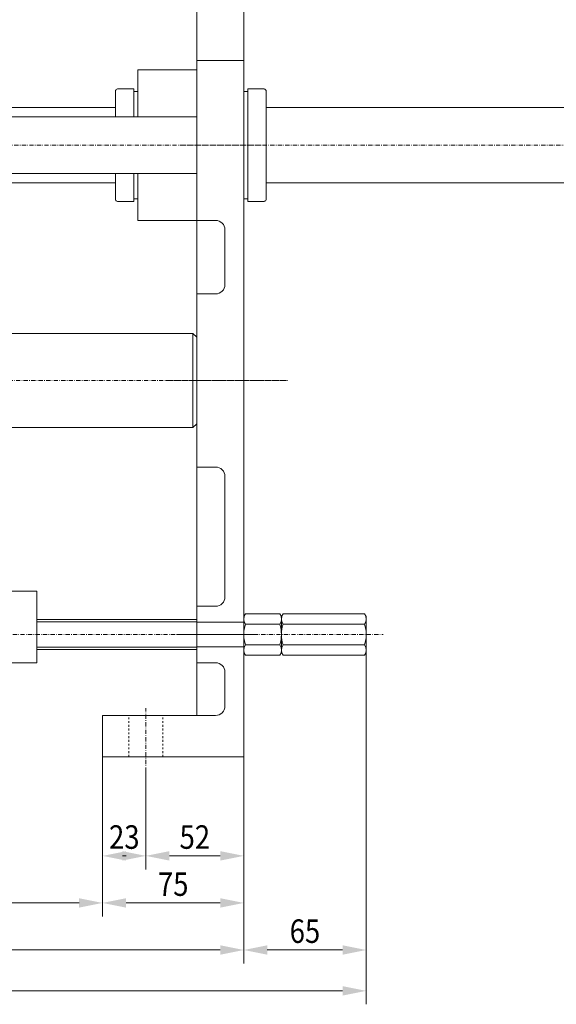
# Model space of a CAD drawing. Units: millimetres. Extents: x 3436 to 5437, y -5920 to -4520.
# Drawn here: x 4259 to 4544, y -5541 to -5018 of the extents above; entities that cross this region are included whole.
import ezdxf
from ezdxf.enums import TextEntityAlignment as Align

# ---------------------------------------------------------------- set-up
doc = ezdxf.new("R2010")
doc.units = ezdxf.units.MM
for name, pattern in [('AUSGEZOGEN', [0]), ('MegaCAD_LTYPE2', [2, 1, -1]), ('MegaCAD_LTYPE4', [4, 2.25, -0.75, 0.25, -0.75])]:
    doc.linetypes.add(name, pattern=pattern)
for name, color, linetype in [('DOORS', 7, 'Continuous'), ('ELECTRICS', 7, 'Continuous'), ('Layer51', 7, 'Continuous'), ('WALL', 7, 'Continuous')]:
    doc.layers.add(name, color=color, linetype=linetype)
doc.styles.add('µ¸¿òÃ¼', font='GULIM.TTC')
doc.dimstyles.new('ISO-25', dxfattribs={"dimtxt": 2.5, "dimasz": 2.5, "dimexe": 1.25, "dimexo": 0.625, "dimtad": 1, "dimtxsty": 'Standard', "dimcen": 2.5, "dimadec": 0, "dimazin": 0, "dimtfac": 1, "dimtmove": 0, "dimatfit": 3, "dimfxl": 0, "dimarcsym": 0})

# ---------------------------------------------------------------- blocks, each defined once
blk = doc.blocks.new('*D1')
at = {"layer": 'Layer51', "linetype": 'AUSGEZOGEN', "lineweight": 0}
for points in [[(3757.69, -4931.67), (3770.19, -4934.17), (3770.19, -4929.17)], [(4352.69, -4931.67), (4340.19, -4929.17), (4340.19, -4934.17)]]:
    blk.add_hatch(color=96, dxfattribs=at).paths.add_polyline_path(points, flags=0)
at = {"layer": 'Layer51', "color": 96, "linetype": 'AUSGEZOGEN', "lineweight": 0}
for p, q in [((3757.69, -5039.27), (3757.69, -4924.52)), ((4352.69, -5039.27), (4352.69, -4924.52)), ((3770.19, -4931.67), (4340.19, -4931.67))]:
    blk.add_line(p, q, dxfattribs=at)
at = {"layer": 'Layer51', "color": 96, "linetype": 'AUSGEZOGEN', "lineweight": 0, "style": 'µ¸¿òÃ¼', "width": 1.00452}
blk.add_text('595', height=12.5, dxfattribs=at).set_placement((4042.69, -4927.92), (4067.69, -4927.92), align=Align.FIT)
blk = doc.blocks.new('*D3')
at = {"layer": 'Layer51', "linetype": 'AUSGEZOGEN', "lineweight": 0}
for points in [[(4352.69, -4931.67), (4365.19, -4934.17), (4365.19, -4929.17)], [(4377.69, -4931.67), (4365.19, -4929.17), (4365.19, -4934.17)]]:
    blk.add_hatch(color=96, dxfattribs=at).paths.add_polyline_path(points, flags=0)
at = {"layer": 'Layer51', "color": 96, "linetype": 'AUSGEZOGEN', "lineweight": 0}
for p, q in [((4352.69, -5039.27), (4352.69, -4924.52)), ((4377.69, -5039.27), (4377.69, -4924.52)), ((4365.19, -4931.67), (4365.19, -4931.67))]:
    blk.add_line(p, q, dxfattribs=at)
at = {"layer": 'Layer51', "color": 96, "linetype": 'AUSGEZOGEN', "lineweight": 0, "style": 'µ¸¿òÃ¼', "width": 0.993125}
blk.add_text('25', height=12.5, dxfattribs=at).set_placement((4357.06, -4927.92), (4373.31, -4927.92), align=Align.FIT)
blk = doc.blocks.new('*D4')
at = {"layer": 'Layer51', "linetype": 'AUSGEZOGEN', "lineweight": 0}
for points in [[(3732.69, -4906.67), (3745.19, -4909.17), (3745.19, -4904.17)], [(4377.69, -4906.67), (4365.19, -4904.17), (4365.19, -4909.17)]]:
    blk.add_hatch(color=96, dxfattribs=at).paths.add_polyline_path(points, flags=0)
at = {"layer": 'Layer51', "color": 96, "linetype": 'AUSGEZOGEN', "lineweight": 0}
for p, q in [((3732.69, -5039.27), (3732.69, -4899.52)), ((4377.69, -5039.27), (4377.69, -4899.52)), ((4365.19, -4906.67), (3745.19, -4906.67))]:
    blk.add_line(p, q, dxfattribs=at)
at = {"layer": 'Layer51', "color": 96, "linetype": 'AUSGEZOGEN', "lineweight": 0, "style": 'µ¸¿òÃ¼', "width": 1.00452}
blk.add_text('645', height=12.5, dxfattribs=at).set_placement((4042.69, -4902.92), (4067.69, -4902.92), align=Align.FIT)
blk = doc.blocks.new('*D5')
at = {"layer": 'Layer51', "linetype": 'AUSGEZOGEN', "lineweight": 0}
for points in [[(4377.69, -4906.67), (4390.19, -4909.17), (4390.19, -4904.17)], [(4882.83, -4906.67), (4870.33, -4904.17), (4870.33, -4909.17)]]:
    blk.add_hatch(color=96, dxfattribs=at).paths.add_polyline_path(points, flags=0)
at = {"layer": 'Layer51', "color": 96, "linetype": 'AUSGEZOGEN', "lineweight": 0}
for p, q in [((4377.69, -5039.27), (4377.69, -4899.52)), ((4882.83, -5065.27), (4882.83, -4899.52)), ((4390.19, -4906.67), (4870.33, -4906.67))]:
    blk.add_line(p, q, dxfattribs=at)
at = {"layer": 'Layer51', "color": 96, "linetype": 'AUSGEZOGEN', "lineweight": 0, "style": 'µ¸¿òÃ¼', "width": 0.940439}
blk.add_text('?', height=12.5, dxfattribs=at).set_placement((4626.51, -4902.92), (4634.01, -4902.92), align=Align.FIT)
blk = doc.blocks.new('*D32')
at = {"layer": 'Layer51', "linetype": 'AUSGEZOGEN', "lineweight": 0}
for points in [[(4377.69, -5511.88), (4390.19, -5514.38), (4390.19, -5509.38)], [(4442.69, -5511.88), (4430.19, -5509.38), (4430.19, -5514.38)]]:
    blk.add_hatch(color=96, dxfattribs=at).paths.add_polyline_path(points, flags=0)
at = {"layer": 'Layer51', "color": 96, "linetype": 'AUSGEZOGEN', "lineweight": 0}
for p, q in [((4442.69, -5353.77), (4442.69, -5519.03)), ((4377.69, -5409.27), (4377.69, -5519.03)), ((4390.19, -5511.88), (4430.19, -5511.88))]:
    blk.add_line(p, q, dxfattribs=at)
at = {"layer": 'Layer51', "color": 96, "linetype": 'AUSGEZOGEN', "lineweight": 0, "style": 'µ¸¿òÃ¼', "width": 0.993125}
blk.add_text('65', height=12.5, dxfattribs=at).set_placement((4402.06, -5508.13), (4418.31, -5508.13), align=Align.FIT)
blk = doc.blocks.new('*D34')
at = {"layer": 'Layer51', "linetype": 'AUSGEZOGEN', "lineweight": 0}
for points in [[(3632.69, -5533.6), (3645.19, -5536.1), (3645.19, -5531.1)], [(4442.69, -5533.6), (4430.19, -5531.1), (4430.19, -5536.1)]]:
    blk.add_hatch(color=96, dxfattribs=at).paths.add_polyline_path(points, flags=0)
at = {"layer": 'Layer51', "color": 96, "linetype": 'AUSGEZOGEN', "lineweight": 0}
for p, q in [((3632.69, -5225.77), (3632.69, -5540.74)), ((4442.69, -5353.77), (4442.69, -5540.74)), ((3645.19, -5533.6), (4430.19, -5533.6))]:
    blk.add_line(p, q, dxfattribs=at)
at = {"layer": 'Layer51', "color": 96, "linetype": 'AUSGEZOGEN', "lineweight": 0, "style": 'µ¸¿òÃ¼', "width": 1.008573}
blk.add_text('810', height=12.5, dxfattribs=at).set_placement((4025.19, -5529.85), (4050.19, -5529.85), align=Align.FIT)
blk = doc.blocks.new('*D37')
at = {"layer": 'Layer51', "linetype": 'AUSGEZOGEN', "lineweight": 0}
for points in [[(3807.69, -5486.88), (3820.19, -5489.38), (3820.19, -5484.38)], [(4302.69, -5486.88), (4290.19, -5484.38), (4290.19, -5489.38)]]:
    blk.add_hatch(color=96, dxfattribs=at).paths.add_polyline_path(points, flags=0)
at = {"layer": 'Layer51', "color": 96, "linetype": 'AUSGEZOGEN', "lineweight": 0}
for p, q in [((3807.69, -5409.27), (3807.69, -5494.03)), ((4302.69, -5409.27), (4302.69, -5494.03)), ((3820.19, -5486.88), (4290.19, -5486.88))]:
    blk.add_line(p, q, dxfattribs=at)
at = {"layer": 'Layer51', "color": 96, "linetype": 'AUSGEZOGEN', "lineweight": 0, "style": 'µ¸¿òÃ¼', "width": 1.00452}
blk.add_text('495', height=12.5, dxfattribs=at).set_placement((4042.69, -5483.13), (4067.69, -5483.13), align=Align.FIT)
blk = doc.blocks.new('*D38')
at = {"layer": 'Layer51', "linetype": 'AUSGEZOGEN', "lineweight": 0}
for points in [[(4302.69, -5486.88), (4315.19, -5489.38), (4315.19, -5484.38)], [(4377.69, -5486.88), (4365.19, -5484.38), (4365.19, -5489.38)]]:
    blk.add_hatch(color=96, dxfattribs=at).paths.add_polyline_path(points, flags=0)
at = {"layer": 'Layer51', "color": 96, "linetype": 'AUSGEZOGEN', "lineweight": 0}
for p, q in [((4302.69, -5409.27), (4302.69, -5494.03)), ((4377.69, -5409.27), (4377.69, -5494.03)), ((4315.19, -5486.88), (4365.19, -5486.88))]:
    blk.add_line(p, q, dxfattribs=at)
at = {"layer": 'Layer51', "color": 96, "linetype": 'AUSGEZOGEN', "lineweight": 0, "style": 'µ¸¿òÃ¼', "width": 0.993125}
blk.add_text('75', height=12.5, dxfattribs=at).set_placement((4332.06, -5483.13), (4348.31, -5483.13), align=Align.FIT)
blk = doc.blocks.new('*D40')
at = {"layer": 'Layer51', "linetype": 'AUSGEZOGEN', "lineweight": 0}
for points in [[(3732.69, -5511.88), (3745.19, -5514.38), (3745.19, -5509.38)], [(4377.69, -5511.88), (4365.19, -5509.38), (4365.19, -5514.38)]]:
    blk.add_hatch(color=96, dxfattribs=at).paths.add_polyline_path(points, flags=0)
at = {"layer": 'Layer51', "color": 96, "linetype": 'AUSGEZOGEN', "lineweight": 0}
for p, q in [((3732.69, -5409.27), (3732.69, -5519.03)), ((4377.69, -5409.27), (4377.69, -5519.03)), ((3745.19, -5511.88), (4365.19, -5511.88))]:
    blk.add_line(p, q, dxfattribs=at)
at = {"layer": 'Layer51', "color": 96, "linetype": 'AUSGEZOGEN', "lineweight": 0, "style": 'µ¸¿òÃ¼', "width": 1.00452}
blk.add_text('645', height=12.5, dxfattribs=at).set_placement((4042.69, -5508.13), (4067.69, -5508.13), align=Align.FIT)
blk = doc.blocks.new('*D41')
at = {"layer": 'Layer51', "linetype": 'AUSGEZOGEN', "lineweight": 0}
for points in [[(4325.69, -5461.88), (4338.19, -5464.38), (4338.19, -5459.38)], [(4377.69, -5461.88), (4365.19, -5459.38), (4365.19, -5464.38)]]:
    blk.add_hatch(color=96, dxfattribs=at).paths.add_polyline_path(points, flags=0)
at = {"layer": 'Layer51', "color": 96, "linetype": 'AUSGEZOGEN', "lineweight": 0}
for p, q in [((4377.69, -5409.27), (4377.69, -5469.03)), ((4325.69, -5417.08), (4325.69, -5469.03)), ((4365.19, -5461.88), (4338.19, -5461.88))]:
    blk.add_line(p, q, dxfattribs=at)
at = {"layer": 'Layer51', "color": 96, "linetype": 'AUSGEZOGEN', "lineweight": 0, "style": 'µ¸¿òÃ¼', "width": 0.992366}
blk.add_text('52', height=12.5, dxfattribs=at).set_placement((4343.56, -5458.13), (4359.81, -5458.13), align=Align.FIT)
blk = doc.blocks.new('*D42')
at = {"layer": 'Layer51', "linetype": 'AUSGEZOGEN', "lineweight": 0}
for points in [[(4302.69, -5461.88), (4315.19, -5464.38), (4315.19, -5459.38)], [(4325.69, -5461.88), (4313.19, -5459.38), (4313.19, -5464.38)]]:
    blk.add_hatch(color=96, dxfattribs=at).paths.add_polyline_path(points, flags=0)
at = {"layer": 'Layer51', "color": 96, "linetype": 'AUSGEZOGEN', "lineweight": 0}
for p, q in [((4302.69, -5409.27), (4302.69, -5469.03)), ((4325.69, -5417.08), (4325.69, -5469.03)), ((4313.19, -5461.88), (4315.19, -5461.88))]:
    blk.add_line(p, q, dxfattribs=at)
at = {"layer": 'Layer51', "color": 96, "linetype": 'AUSGEZOGEN', "lineweight": 0, "style": 'µ¸¿òÃ¼', "width": 0.990854}
blk.add_text('23', height=12.5, dxfattribs=at).set_placement((4306.06, -5458.13), (4322.31, -5458.13), align=Align.FIT)
blk = doc.blocks.new('*D54')
at = {"layer": 'Layer51', "linetype": 'AUSGEZOGEN', "lineweight": 0}
for points in [[(4177.69, -4955.45), (4190.19, -4957.95), (4190.19, -4952.95)], [(4352.69, -4955.45), (4340.19, -4952.95), (4340.19, -4957.95)]]:
    blk.add_hatch(color=96, dxfattribs=at).paths.add_polyline_path(points, flags=0)
at = {"layer": 'Layer51', "color": 96, "linetype": 'AUSGEZOGEN', "lineweight": 0}
for p, q in [((4177.69, -5164.27), (4177.69, -4948.31)), ((4352.69, -5039.27), (4352.69, -4948.31)), ((4190.19, -4955.45), (4340.19, -4955.45))]:
    blk.add_line(p, q, dxfattribs=at)
at = {"layer": 'Layer51', "color": 96, "linetype": 'AUSGEZOGEN', "lineweight": 0, "style": 'µ¸¿òÃ¼', "width": 1.00452}
blk.add_text('175', height=12.5, dxfattribs=at).set_placement((4252.69, -4951.7), (4277.69, -4951.7), align=Align.FIT)

msp = doc.modelspace()

# ---------------------------------------------------------------- linework, layer by layer
at = {"color": 6, "linetype": 'AUSGEZOGEN', "lineweight": 0}
for p, q in [((4321.387, -5044.269), (4321.387, -5069.269)), ((4309.537, -5055.269), (4309.537, -5069.269)), ((4310.537, -5054.269), (4319.287, -5054.269)), ((4319.287, -5054.269), (4319.287, -5069.269)), ((4319.287, -5055.769), (4321.387, -5055.769)), ((4377.687, -5054.269), (4377.687, -5114.269)), ((4377.687, -5055.769), (4379.787, -5055.769)), ((4379.787, -5054.269), (4379.787, -5114.269)), ((4379.787, -5054.269), (4388.537, -5054.269)), ((4389.537, -5055.269), (4389.537, -5113.269)), ((4119.787, -5064.269), (4309.537, -5064.269)), ((4389.537, -5064.269), (4881.83, -5064.269)), ((4309.537, -5099.269), (4309.537, -5113.269)), ((4319.287, -5099.269), (4319.287, -5114.269)), ((4321.387, -5099.269), (4321.387, -5124.269)), ((4119.787, -5104.269), (4309.537, -5104.269)), ((4389.537, -5104.269), (4881.83, -5104.269)), ((4310.537, -5114.269), (4319.287, -5114.269)), ((4319.287, -5112.769), (4321.387, -5112.769)), ((4377.687, -5112.769), (4379.787, -5112.769)), ((4379.787, -5114.269), (4388.537, -5114.269))]:
    msp.add_line(p, q, dxfattribs=at)
at = {"color": 1, "linetype": 'AUSGEZOGEN', "lineweight": 0}
for p, q in [((4352.687, -5069.269), (4119.787, -5069.269)), ((4352.687, -5099.269), (4119.787, -5099.269))]:
    msp.add_line(p, q, dxfattribs=at)
at = {"color": 6, "linetype": 'AUSGEZOGEN', "lineweight": 0}
for centre, start, end in [((4311.359, -5056.092), 114.295, 155.70499), ((4387.714, -5056.092), 24.2953, 65.7051), ((4311.359, -5112.446), 204.29501, 245.705), ((4387.714, -5112.446), 294.295, 335.705)]:
    msp.add_arc(centre, 2, start, end, dxfattribs=at)
at = {"layer": 'DOORS', "color": 7, "linetype": 'AUSGEZOGEN', "lineweight": 0}
for p, q in [((4352.687, -5387.269), (4352.687, -5039.269)), ((4377.687, -5039.269), (4352.687, -5039.269)), ((4377.687, -5209.269), (4377.687, -5039.269)), ((4362.687, -5124.269), (4352.687, -5124.269)), ((4367.687, -5158.269), (4367.687, -5129.269)), ((4362.687, -5163.269), (4352.687, -5163.269)), ((4377.687, -5409.269), (4377.687, -5209.269)), ((4362.687, -5255.269), (4352.687, -5255.269)), ((4367.687, -5324.269), (4367.687, -5260.269)), ((4362.687, -5329.269), (4352.687, -5329.269)), ((4377.687, -5337.769), (4352.687, -5337.769)), ((4377.687, -5350.769), (4352.687, -5350.769)), ((4362.687, -5359.269), (4352.687, -5359.269)), ((4367.687, -5382.269), (4367.687, -5364.269)), ((4302.687, -5409.269), (4302.687, -5387.269)), ((4362.687, -5387.269), (4302.687, -5387.269)), ((4377.687, -5409.269), (4302.687, -5409.269))]:
    msp.add_line(p, q, dxfattribs=at)
at = {"layer": 'DOORS', "color": 7, "linetype": 'MegaCAD_LTYPE2', "lineweight": 0}
for p, q in [((4316.687, -5409.269), (4316.687, -5387.269)), ((4334.687, -5409.269), (4334.687, -5387.269))]:
    msp.add_line(p, q, dxfattribs=at)
at = {"layer": 'DOORS', "color": 7, "linetype": 'AUSGEZOGEN', "lineweight": 0}
for centre, start, end in [((4362.687, -5129.269), 0, 90), ((4362.687, -5158.269), 270, 360), ((4362.687, -5260.269), 360, 90), ((4362.687, -5324.269), 270, 360), ((4362.687, -5364.269), 360, 90), ((4362.687, -5382.269), 270, 360)]:
    msp.add_arc(centre, 5, start, end, dxfattribs=at)
at = {"layer": 'ELECTRICS', "color": 6, "linetype": 'AUSGEZOGEN', "lineweight": 0}
for p, q in [((4321.387, -5044.269), (4352.687, -5044.269)), ((4321.387, -5124.269), (4352.687, -5124.269))]:
    msp.add_line(p, q, dxfattribs=at)
at = {"layer": 'ELECTRICS', "color": 1, "linetype": 'MegaCAD_LTYPE4', "lineweight": 0}
for p, q in [((4902, -5084.269), (3732.687, -5084.269)), ((4344.573, -5084.269), (4389.456, -5084.269)), ((4172.687, -5209.269), (4400.852, -5209.269)), ((4400.393, -5209.269), (4336.27, -5209.269)), ((3726.992, -5344.269), (4451.822, -5344.269)), ((4383.381, -5344.269), (4342.343, -5344.269)), ((4325.687, -5417.084), (4325.687, -5383.469))]:
    msp.add_line(p, q, dxfattribs=at)
at = {"layer": 'ELECTRICS', "color": 7, "linetype": 'AUSGEZOGEN', "lineweight": 0}
for p, q in [((4177.687, -5184.269), (4350.687, -5184.269)), ((4352.687, -5186.269), (4350.687, -5184.269)), ((4350.687, -5184.269), (4350.687, -5234.269)), ((4352.687, -5186.269), (4350.687, -5184.269)), ((4350.687, -5184.269), (4350.687, -5234.269)), ((4177.687, -5234.269), (4350.687, -5234.269)), ((4352.687, -5232.269), (4350.687, -5234.269)), ((4352.687, -5232.269), (4350.687, -5234.269)), ((4251.687, -5321.269), (4267.687, -5321.269)), ((4267.687, -5359.269), (4267.687, -5321.269)), ((4267.687, -5336.269), (4352.687, -5336.269)), ((4267.687, -5337.551), (4352.687, -5337.551)), ((4267.687, -5350.987), (4352.687, -5350.987)), ((4267.687, -5352.269), (4352.687, -5352.269)), ((4251.687, -5359.269), (4267.687, -5359.269))]:
    msp.add_line(p, q, dxfattribs=at)
at = {"layer": 'WALL', "color": 7, "linetype": 'AUSGEZOGEN', "lineweight": 0}
for p, q in [((4377.687, -5334.769), (4378.535, -5333.3)), ((4377.687, -5353.769), (4377.687, -5334.769)), ((4378.535, -5333.3), (4396.838, -5333.3)), ((4397.687, -5334.769), (4396.838, -5333.3)), ((4397.687, -5334.769), (4398.535, -5333.3)), ((4397.687, -5334.769), (4397.687, -5353.769)), ((4397.687, -5353.769), (4397.687, -5334.769)), ((4398.535, -5333.3), (4441.838, -5333.3)), ((4442.687, -5334.769), (4441.838, -5333.3)), ((4442.687, -5334.769), (4442.687, -5353.769)), ((4378.535, -5338.784), (4396.838, -5338.784)), ((4398.535, -5338.784), (4441.838, -5338.784)), ((4378.535, -5349.754), (4396.838, -5349.754)), ((4398.535, -5349.754), (4441.838, -5349.754)), ((4377.687, -5353.769), (4378.535, -5355.239)), ((4378.535, -5355.239), (4396.838, -5355.239)), ((4397.687, -5353.769), (4396.838, -5355.239)), ((4397.687, -5353.769), (4398.535, -5355.239)), ((4398.535, -5355.239), (4441.838, -5355.239)), ((4442.687, -5353.769), (4441.838, -5355.239))]:
    msp.add_line(p, q, dxfattribs=at)
for centre, radius, start, end in [((4382.543, -5336.042), 4.856, 145.61574, 214.38425), ((4392.831, -5336.042), 4.856, 325.61572, 34.38426), ((4402.543, -5336.042), 4.856, 145.61574, 214.38425), ((4437.831, -5336.042), 4.856, 325.61572, 34.38426), ((4395.838, -5344.269), 18.151, 162.41205, 197.58795), ((4379.535, -5344.269), 18.151, 342.41205, 17.58795), ((4415.838, -5344.269), 18.151, 162.41205, 197.58795), ((4424.535, -5344.269), 18.151, 342.41205, 17.58795), ((4382.543, -5352.496), 4.856, 145.61573, 214.38426), ((4392.831, -5352.496), 4.856, 325.61575, 34.38425), ((4402.543, -5352.496), 4.856, 145.61573, 214.38426), ((4437.831, -5352.496), 4.856, 325.61575, 34.38425)]:
    msp.add_arc(centre, radius, start, end, dxfattribs=at)

# ---------------------------------------------------------------- dimensions: what is measured, and where the dimension line sits
at = {"layer": 'Layer51', "color": 96, "linetype": 'AUSGEZOGEN', "lineweight": 0}
for base, p1, p2, picture, middle in [((3732.687, -4906.667), (4377.687, -5039.269), (3732.687, -5039.269), '*D4', (4055.187, -4896.667)), ((4302.687, -5461.884), (4325.687, -5417.084), (4302.687, -5409.269), '*D42', (4314.187, -5451.884)), ((4325.687, -5461.884), (4377.687, -5409.269), (4325.687, -5417.084), '*D41', (4351.687, -5451.884))]:
    dim = msp.add_linear_dim(base=base, p1=p1, p2=p2, angle=180, dimstyle='ISO-25', override={"dimtxt": 12.5, "dimasz": 12.5, "dimexe": 8.928571, "dimgap": 1.785714, "dimtad": 1, "dimjust": 0, "dimdec": 2, "dimzin": 8, "dimpost": '<>', "dimsah": 1, "dimclrd": 96, "dimclre": 96, "dimclrt": 96, "dimadec": 2}, dxfattribs=at)
    dim.commit()
    dim.dimension.update_dxf_attribs({"geometry": picture, "text_midpoint": middle, "dimtype": 160})
dim = msp.add_linear_dim(base=(4882.83, -4906.667), p1=(4377.687, -5039.269), p2=(4882.83, -5065.269), text='?', dimstyle='ISO-25', override={"dimtxt": 12.5, "dimasz": 12.5, "dimexe": 8.928571, "dimgap": 1.785714, "dimtad": 1, "dimjust": 0, "dimdec": 2, "dimzin": 8, "dimsah": 1, "dimclrd": 96, "dimclre": 96, "dimclrt": 96, "dimadec": 2}, dxfattribs=at)
dim.commit()
dim.dimension.update_dxf_attribs({"geometry": '*D5', "text_midpoint": (4630.258, -4896.667), "dimtype": 160})
for base, p1, p2, picture, middle in [((4352.687, -4931.667), (3757.687, -5039.269), (4352.687, -5039.269), '*D1', (4055.187, -4921.667)), ((4377.687, -4931.667), (4352.687, -5039.269), (4377.687, -5039.269), '*D3', (4365.187, -4921.667)), ((4352.687, -4955.449), (4177.687, -5164.269), (4352.687, -5039.269), '*D54', (4265.187, -4945.449)), ((4442.687, -5533.602), (3632.687, -5225.769), (4442.687, -5353.769), '*D34', (4037.687, -5523.602)), ((4442.687, -5511.884), (4377.687, -5409.269), (4442.687, -5353.769), '*D32', (4410.187, -5501.884)), ((4377.687, -5511.884), (3732.687, -5409.269), (4377.687, -5409.269), '*D40', (4055.187, -5501.884)), ((4302.687, -5486.884), (3807.687, -5409.269), (4302.687, -5409.269), '*D37', (4055.187, -5476.884)), ((4377.687, -5486.884), (4302.687, -5409.269), (4377.687, -5409.269), '*D38', (4340.187, -5476.884))]:
    dim = msp.add_linear_dim(base=base, p1=p1, p2=p2, dimstyle='ISO-25', override={"dimtxt": 12.5, "dimasz": 12.5, "dimexe": 8.928571, "dimgap": 1.785714, "dimtad": 1, "dimjust": 0, "dimdec": 2, "dimzin": 8, "dimpost": '<>', "dimsah": 1, "dimclrd": 96, "dimclre": 96, "dimclrt": 96, "dimadec": 2}, dxfattribs=at)
    dim.commit()
    dim.dimension.update_dxf_attribs({"geometry": picture, "text_midpoint": middle, "dimtype": 160})

doc.saveas('drawing.dxf')
